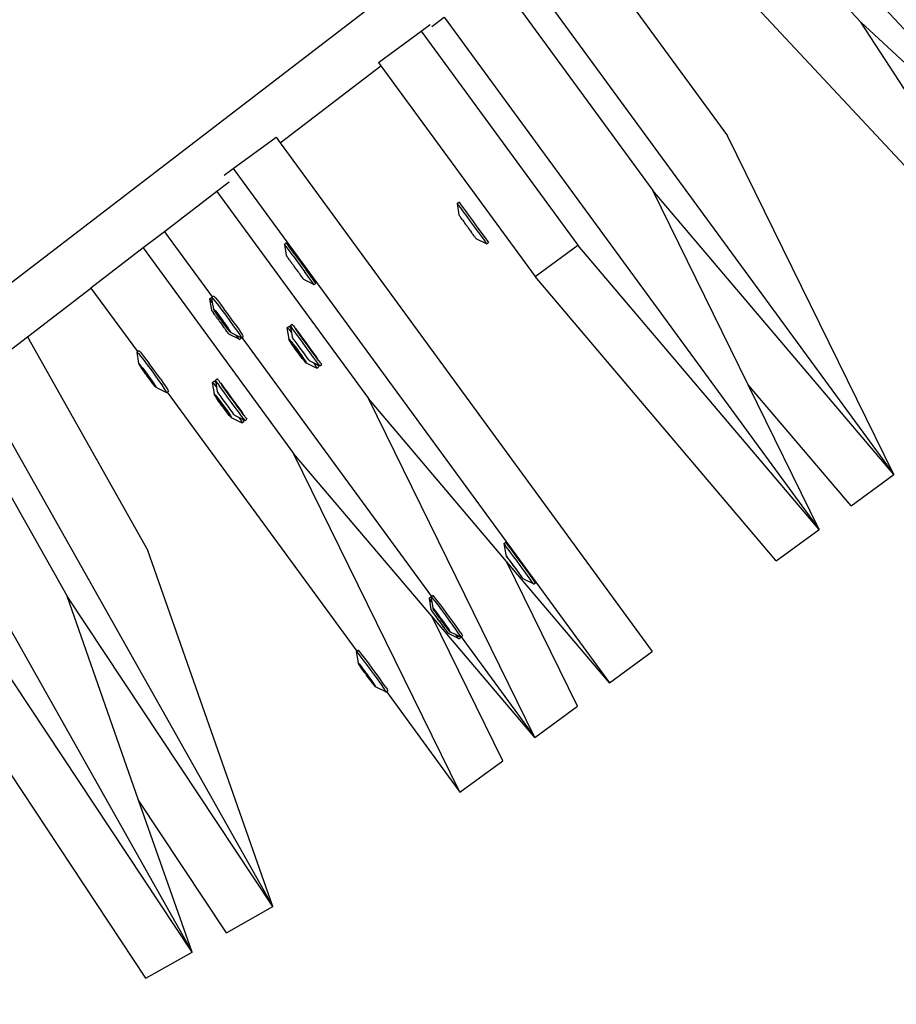
# Model space of a CAD drawing. Units: millimetres. Extents: x -173 to 1578, y 76 to 1107.
# Drawn here: x 1026 to 1046, y 341 to 364 of the extents above; entities that cross this region are included whole.
import ezdxf

# ---------------------------------------------------------------- set-up
doc = ezdxf.new("R2010")
doc.units = ezdxf.units.MM
doc.header["$LTSCALE"] = 45
doc.header["$PDSIZE"] = -1
doc.layers.add('VP-DIM', color=7, linetype='Continuous')
doc.layers.add('VP-HIC', color=6, linetype='Continuous')
doc.layers.add('VP-EQ', color=7, linetype='Continuous', true_color=0x8a3492)
doc.dimstyles.get("Standard").update_dxf_attribs({"dimtxt": 14, "dimasz": 15, "dimexe": 20, "dimexo": 50, "dimgap": 20, "dimtad": 0, "dimdec": 0, "dimzin": 0, "dimdsep": 46, "dimtxsty": 'Standard', "dimcen": -0.001, "dimadec": 0, "dimazin": 0, "dimtfac": 1, "dimtdec": 4, "dimtofl": 0, "dimtmove": 0, "dimatfit": 3, "dimfxl": 70, "dimfxlon": 1, "dimtolj": 1, "dimtzin": 0, "dimarcsym": 0})

# ---------------------------------------------------------------- blocks, each defined once
blk = doc.blocks.new('*D1164')
at = {"layer": 'Defpoints', "color": 0}
for p in [(692.223, 740.596), (1459.834, 740.596), (1189.54, 226.69)]:
    blk.add_point(p, dxfattribs=at)
at = {"layer": 'VP-DIM', "color": 0, "lineweight": -2}
for p, q in [((1389.834, 740.596), (1479.834, 740.596)), ((1459.834, 725.596), (1459.834, 522.141)), ((1459.834, 241.69), (1459.834, 449.474)), ((1389.834, 226.69), (1479.834, 226.69))]:
    blk.add_line(p, q, dxfattribs=at)
at = {"layer": 'VP-DIM', "color": 0}
for points in [[(1462.334, 725.596), (1457.334, 725.596), (1459.834, 740.596)], [(1457.334, 241.69), (1462.334, 241.69), (1459.834, 226.69)]]:
    blk.add_solid(points, dxfattribs=at)
at = {"layer": 'VP-DIM', "color": 0, "insert": (1459.834, 485.808), "char_height": 14, "attachment_point": 5, "rotation": 90}
blk.add_mtext('\\A1;515', dxfattribs=at)
blk = doc.blocks.new('*D1166')
at = {"layer": 'Defpoints', "color": 0}
for p in [(941.924, 891.143), (941.924, 76.072), (1557.92, 76.072)]:
    blk.add_point(p, dxfattribs=at)
at = {"layer": 'VP-DIM', "color": 0, "lineweight": -2}
for p, q in [((1487.92, 891.143), (1577.92, 891.143)), ((1557.92, 876.143), (1557.92, 519.941)), ((1557.92, 91.072), (1557.92, 447.274)), ((1487.92, 76.072), (1577.92, 76.072))]:
    blk.add_line(p, q, dxfattribs=at)
at = {"layer": 'VP-DIM', "color": 0}
for points in [[(1560.42, 876.143), (1555.42, 876.143), (1557.92, 891.143)], [(1555.42, 91.072), (1560.42, 91.072), (1557.92, 76.072)]]:
    blk.add_solid(points, dxfattribs=at)
at = {"layer": 'VP-DIM', "color": 0, "insert": (1557.92, 483.608), "char_height": 14, "attachment_point": 5, "rotation": 90}
blk.add_mtext('\\A1;815', dxfattribs=at)
blk = doc.blocks.new('2902_')
at = {"color": 0}
for p, q in [((273.435, -129.175), (294.875, -112.723)), ((293.565, -115.278), (297.653, -119.662)), ((296.145, -117.136), (301.217, -122.575)), ((290.933, -117.335), (294.565, -122.298)), ((289.703, -118.241), (298.418, -130.148)), ((289.212, -118.618), (292.833, -123.565)), ((294.575, -118.6), (299.647, -124.039)), ((287.468, -119.87), (287.678, -119.717)), ((287.714, -119.767), (288, -119.548)), ((288, -119.548), (296.685, -131.415)), ((302.408, -127), (297.653, -119.662)), ((301.277, -123.027), (297.653, -119.662)), ((286.476, -120.597), (287.468, -119.87)), ((287.468, -119.87), (291.1, -124.833)), ((284.201, -122.463), (286.532, -120.674)), ((286.476, -120.597), (286.532, -120.674)), ((286.532, -120.674), (290.108, -125.56)), ((283.113, -123.058), (284.105, -122.332)), ((284.105, -122.332), (284.201, -122.463)), ((284.201, -122.463), (292.822, -134.243)), ((298.418, -130.148), (294.565, -122.298)), ((282.903, -123.212), (283.113, -123.058)), ((283.113, -123.058), (291.83, -134.969)), ((283.019, -123.37), (282.734, -123.589)), ((282.734, -123.589), (281.522, -124.519)), ((282.734, -123.589), (286.245, -128.387)), ((298.418, -130.148), (292.833, -123.565)), ((295.04, -128.063), (292.833, -123.565)), ((288.296, -123.864), (288.34, -123.831)), ((288.296, -123.864), (288.3, -123.868)), ((288.3, -123.868), (288.328, -123.904)), ((288.3, -123.868), (288.339, -124.127)), ((288.34, -123.831), (288.344, -123.836)), ((288.344, -123.836), (288.372, -123.872)), ((288.372, -123.872), (288.42, -123.937)), ((288.328, -123.904), (288.376, -123.969)), ((288.376, -123.969), (288.443, -124.059)), ((288.42, -123.937), (288.487, -124.027)), ((288.443, -124.059), (288.523, -124.168)), ((288.487, -124.027), (288.567, -124.136)), ((288.339, -124.127), (288.342, -124.13)), ((288.342, -124.13), (288.351, -124.143)), ((288.351, -124.143), (288.358, -124.151)), ((288.358, -124.151), (288.375, -124.178)), ((288.387, -124.19), (288.375, -124.178)), ((288.411, -124.227), (288.387, -124.19)), ((288.411, -124.227), (288.426, -124.243)), ((288.434, -124.254), (288.426, -124.243)), ((288.434, -124.254), (288.456, -124.289)), ((288.456, -124.289), (288.473, -124.307)), ((288.481, -124.324), (288.473, -124.307)), ((288.506, -124.358), (288.481, -124.324)), ((288.523, -124.168), (288.611, -124.288)), ((288.567, -124.136), (288.655, -124.256)), ((288.611, -124.288), (288.701, -124.411)), ((288.655, -124.256), (288.745, -124.379)), ((281.522, -124.519), (281.03, -124.896)), ((281.522, -124.519), (282.627, -126.03)), ((288.506, -124.358), (288.519, -124.375)), ((288.519, -124.375), (288.525, -124.378)), ((288.533, -124.395), (288.525, -124.378)), ((288.56, -124.431), (288.533, -124.395)), ((288.565, -124.434), (288.56, -124.431)), ((288.578, -124.451), (288.565, -124.434)), ((288.611, -124.502), (288.578, -124.451)), ((288.611, -124.502), (288.629, -124.52)), ((288.651, -124.555), (288.629, -124.52)), ((288.659, -124.566), (288.651, -124.555)), ((288.701, -124.411), (288.787, -124.529)), ((288.745, -124.379), (288.83, -124.496)), ((288.787, -124.529), (288.862, -124.633)), ((288.83, -124.496), (288.906, -124.601)), ((284.299, -124.807), (284.343, -124.774)), ((284.363, -124.801), (284.343, -124.774)), ((288.674, -124.582), (288.659, -124.566)), ((288.698, -124.619), (288.674, -124.582)), ((288.698, -124.619), (288.709, -124.631)), ((288.727, -124.658), (288.709, -124.631)), ((288.734, -124.665), (288.727, -124.658)), ((288.734, -124.665), (288.743, -124.679)), ((288.745, -124.682), (288.743, -124.679)), ((288.984, -124.802), (288.745, -124.682)), ((288.862, -124.633), (288.923, -124.717)), ((288.906, -124.601), (288.967, -124.685)), ((288.923, -124.717), (288.964, -124.775)), ((288.964, -124.775), (288.984, -124.802)), ((288.967, -124.685), (289.008, -124.743)), ((288.984, -124.802), (289.028, -124.77)), ((289.008, -124.743), (289.028, -124.77)), ((281.03, -124.896), (279.818, -125.826)), ((281.03, -124.896), (284.513, -129.655)), ((284.319, -124.833), (284.299, -124.807)), ((284.299, -124.807), (284.342, -125.07)), ((284.361, -124.891), (284.319, -124.833)), ((284.499, -125.078), (284.361, -124.891)), ((284.405, -124.858), (284.363, -124.801)), ((284.543, -125.046), (284.405, -124.858)), ((290.108, -125.56), (291.1, -124.833)), ((296.685, -131.415), (291.1, -124.833)), ((284.342, -125.07), (284.344, -125.073)), ((284.344, -125.073), (284.354, -125.086)), ((284.354, -125.086), (284.359, -125.095)), ((284.359, -125.095), (284.379, -125.12)), ((284.387, -125.134), (284.379, -125.12)), ((284.415, -125.169), (284.387, -125.134)), ((284.415, -125.169), (284.426, -125.187)), ((284.435, -125.198), (284.426, -125.187)), ((284.435, -125.198), (284.45, -125.22)), ((284.46, -125.231), (284.45, -125.22)), ((284.473, -125.252), (284.46, -125.231)), ((284.499, -125.078), (284.763, -125.439)), ((284.543, -125.046), (284.807, -125.406)), ((284.473, -125.252), (284.499, -125.287)), ((284.511, -125.3), (284.499, -125.287)), ((284.523, -125.317), (284.511, -125.3)), ((284.523, -125.317), (284.525, -125.323)), ((284.564, -125.373), (284.525, -125.323)), ((284.566, -125.378), (284.564, -125.373)), ((284.578, -125.395), (284.566, -125.378)), ((284.616, -125.444), (284.578, -125.395)), ((284.629, -125.465), (284.616, -125.444)), ((284.654, -125.497), (284.629, -125.465)), ((284.908, -125.638), (284.763, -125.439)), ((284.952, -125.606), (284.807, -125.406)), ((284.654, -125.497), (284.663, -125.508)), ((284.674, -125.526), (284.663, -125.508)), ((284.701, -125.562), (284.674, -125.526)), ((284.701, -125.562), (284.71, -125.576)), ((284.73, -125.601), (284.71, -125.576)), ((284.735, -125.609), (284.73, -125.601)), ((284.735, -125.609), (284.745, -125.622)), ((284.747, -125.625), (284.745, -125.622)), ((284.982, -125.741), (284.747, -125.625)), ((284.956, -125.704), (284.908, -125.638)), ((285, -125.672), (284.952, -125.606)), ((284.982, -125.741), (284.956, -125.704)), ((285.026, -125.709), (285, -125.672)), ((295.693, -132.142), (290.108, -125.56)), ((278.345, -126.957), (279.818, -125.826)), ((279.818, -125.826), (280.895, -127.298)), ((284.985, -125.746), (284.982, -125.741)), ((284.985, -125.746), (285.029, -125.714)), ((285.029, -125.714), (285.026, -125.709)), ((282.567, -126.074), (282.61, -126.042)), ((282.587, -126.101), (282.567, -126.074)), ((282.567, -126.074), (282.609, -126.338)), ((282.629, -126.158), (282.587, -126.101)), ((282.61, -126.042), (282.627, -126.03)), ((282.61, -126.042), (282.619, -126.043)), ((282.61, -126.042), (282.629, -126.158)), ((282.619, -126.043), (282.65, -126.077)), ((282.627, -126.03), (282.655, -126.01)), ((282.631, -126.16), (282.629, -126.158)), ((282.629, -126.158), (282.655, -126.305)), ((282.65, -126.077), (282.702, -126.14)), ((282.655, -126.01), (282.663, -126.011)), ((282.663, -126.011), (282.694, -126.045)), ((282.694, -126.045), (282.746, -126.107)), ((282.702, -126.14), (282.771, -126.228)), ((282.746, -126.107), (282.815, -126.196)), ((282.609, -126.338), (282.611, -126.341)), ((282.611, -126.341), (282.621, -126.354)), ((282.621, -126.354), (282.627, -126.363)), ((282.627, -126.363), (282.646, -126.388)), ((282.655, -126.402), (282.646, -126.388)), ((282.655, -126.305), (282.659, -126.306)), ((282.659, -126.306), (282.678, -126.326)), ((282.664, -126.323), (282.659, -126.306)), ((282.686, -126.359), (282.664, -126.323)), ((282.678, -126.326), (282.708, -126.363)), ((282.72, -126.409), (282.686, -126.359)), ((282.708, -126.363), (282.749, -126.415)), ((282.771, -126.228), (282.853, -126.335)), ((282.815, -126.196), (282.897, -126.303)), ((282.853, -126.335), (282.942, -126.454)), ((282.985, -126.422), (282.897, -126.303)), ((282.683, -126.437), (282.655, -126.402)), ((282.683, -126.437), (282.694, -126.455)), ((282.702, -126.466), (282.694, -126.455)), ((282.702, -126.466), (282.717, -126.487)), ((282.728, -126.498), (282.717, -126.487)), ((282.764, -126.472), (282.72, -126.409)), ((282.753, -126.429), (282.725, -126.404)), ((282.725, -126.404), (282.83, -126.557)), ((282.741, -126.52), (282.728, -126.498)), ((282.741, -126.52), (282.767, -126.555)), ((282.749, -126.415), (282.797, -126.478)), ((282.843, -126.547), (282.753, -126.429)), ((282.789, -126.507), (282.764, -126.472)), ((282.779, -126.568), (282.767, -126.555)), ((282.791, -126.585), (282.779, -126.568)), ((282.814, -126.542), (282.789, -126.507)), ((282.791, -126.585), (282.793, -126.591)), ((282.832, -126.64), (282.793, -126.591)), ((282.797, -126.478), (282.85, -126.549)), ((282.83, -126.557), (282.814, -126.542)), ((282.83, -126.557), (282.843, -126.547)), ((282.83, -126.557), (282.84, -126.578)), ((282.867, -126.615), (282.84, -126.578)), ((282.887, -126.606), (282.843, -126.547)), ((282.85, -126.549), (282.887, -126.606)), ((282.919, -126.685), (282.867, -126.615)), ((282.887, -126.606), (282.903, -126.622)), ((282.971, -126.729), (282.887, -126.606)), ((282.942, -126.454), (283.031, -126.577)), ((283.075, -126.545), (282.985, -126.422)), ((283.031, -126.577), (283.116, -126.696)), ((283.16, -126.664), (283.075, -126.545)), ((282.833, -126.646), (282.832, -126.64)), ((282.846, -126.663), (282.833, -126.646)), ((282.883, -126.711), (282.846, -126.663)), ((282.897, -126.733), (282.883, -126.711)), ((282.922, -126.765), (282.897, -126.733)), ((282.903, -126.622), (282.953, -126.692)), ((282.967, -126.749), (282.919, -126.685)), ((282.919, -126.685), (282.963, -126.735)), ((282.922, -126.765), (282.93, -126.776)), ((282.942, -126.794), (282.93, -126.776)), ((282.969, -126.829), (282.942, -126.794)), ((282.953, -126.692), (282.996, -126.754)), ((282.963, -126.735), (282.971, -126.729)), ((282.963, -126.735), (282.992, -126.759)), ((283.008, -126.801), (282.967, -126.749)), ((282.969, -126.829), (282.978, -126.843)), ((282.992, -126.759), (282.971, -126.729)), ((282.997, -126.868), (282.978, -126.843)), ((282.996, -126.754), (283.03, -126.805)), ((283.039, -126.838), (283.008, -126.801)), ((283.03, -126.805), (283.053, -126.841)), ((283.057, -126.858), (283.039, -126.838)), ((283.053, -126.841), (283.057, -126.858)), ((283.116, -126.696), (283.19, -126.802)), ((283.16, -126.664), (283.234, -126.77)), ((283.19, -126.802), (283.248, -126.888)), ((283.234, -126.77), (283.291, -126.856)), ((284.358, -126.746), (284.401, -126.714)), ((284.358, -126.746), (284.367, -126.747)), ((284.358, -126.746), (284.401, -127.009)), ((284.367, -126.747), (284.399, -126.78)), ((284.399, -126.78), (284.451, -126.842)), ((284.401, -126.714), (284.411, -126.715)), ((284.411, -126.715), (284.443, -126.747)), ((284.433, -126.691), (284.477, -126.659)), ((284.453, -126.718), (284.433, -126.691)), ((284.433, -126.691), (284.443, -126.747)), ((284.443, -126.747), (284.46, -126.852)), ((284.451, -126.842), (284.46, -126.852)), ((284.494, -126.776), (284.453, -126.718)), ((284.477, -126.659), (284.481, -126.663)), ((284.497, -126.686), (284.481, -126.663)), ((284.555, -126.86), (284.494, -126.776)), ((284.509, -126.699), (284.497, -126.686)), ((284.509, -126.699), (284.538, -126.744)), ((284.538, -126.744), (284.557, -126.764)), ((284.557, -126.764), (284.624, -126.854)), ((284.599, -126.828), (284.557, -126.764)), ((284.674, -126.932), (284.599, -126.828)), ((277.121, -127.896), (278.345, -126.957)), ((278.345, -126.957), (281.134, -131.907)), ((283.003, -126.877), (282.997, -126.868)), ((283.003, -126.877), (283.013, -126.89)), ((283.015, -126.893), (283.013, -126.89)), ((283.25, -127.009), (283.015, -126.893)), ((283.062, -126.859), (283.057, -126.858)), ((283.19, -126.925), (283.062, -126.859)), ((283.224, -126.972), (283.19, -126.925)), ((283.295, -126.977), (283.19, -126.925)), ((283.25, -127.009), (283.224, -126.972)), ((283.248, -126.888), (283.286, -126.948)), ((283.253, -127.014), (283.25, -127.009)), ((283.253, -127.014), (283.297, -126.982)), ((283.286, -126.948), (283.301, -126.979)), ((283.291, -126.856), (283.329, -126.916)), ((283.297, -126.982), (283.295, -126.977)), ((283.301, -126.979), (283.295, -126.977)), ((283.301, -126.979), (283.315, -126.969)), ((283.315, -126.969), (283.345, -126.947)), ((283.315, -126.969), (287.707, -132.97)), ((283.329, -126.916), (283.345, -126.947)), ((284.401, -127.009), (284.407, -127.01)), ((284.41, -127.028), (284.401, -127.009)), ((284.407, -127.01), (284.426, -127.029)), ((284.432, -127.064), (284.41, -127.028)), ((284.426, -127.029), (284.457, -127.066)), ((284.465, -127.115), (284.432, -127.064)), ((284.457, -127.066), (284.498, -127.117)), ((284.46, -126.852), (284.476, -126.954)), ((284.488, -126.971), (284.476, -126.954)), ((284.512, -127.005), (284.488, -126.971)), ((284.548, -127.054), (284.512, -127.005)), ((284.593, -127.116), (284.548, -127.054)), ((284.631, -126.965), (284.555, -126.86)), ((284.624, -126.854), (284.704, -126.963)), ((284.716, -127.082), (284.631, -126.965)), ((284.76, -127.05), (284.674, -126.932)), ((284.704, -126.963), (284.792, -127.083)), ((284.85, -127.173), (284.76, -127.05)), ((280.879, -127.31), (280.895, -127.298)), ((280.895, -127.298), (280.923, -127.278)), ((280.923, -127.278), (280.931, -127.279)), ((280.931, -127.279), (280.962, -127.312)), ((284.509, -127.178), (284.465, -127.115)), ((284.501, -127.132), (284.471, -127.109)), ((284.471, -127.109), (284.575, -127.262)), ((284.498, -127.117), (284.547, -127.181)), ((284.591, -127.251), (284.501, -127.132)), ((284.534, -127.213), (284.509, -127.178)), ((284.559, -127.248), (284.534, -127.213)), ((284.547, -127.181), (284.599, -127.251)), ((284.585, -127.284), (284.559, -127.248)), ((284.575, -127.262), (284.591, -127.251)), ((284.575, -127.262), (284.709, -127.439)), ((284.612, -127.321), (284.585, -127.284)), ((284.636, -127.309), (284.591, -127.251)), ((284.643, -127.186), (284.593, -127.116)), ((284.599, -127.251), (284.652, -127.324)), ((284.697, -127.258), (284.643, -127.186)), ((284.748, -127.329), (284.697, -127.258)), ((284.806, -127.205), (284.716, -127.082)), ((284.792, -127.083), (284.882, -127.206)), ((284.894, -127.325), (284.806, -127.205)), ((284.938, -127.293), (284.85, -127.173)), ((284.882, -127.206), (284.968, -127.324)), ((285.018, -127.402), (284.938, -127.293)), ((280.879, -127.31), (280.887, -127.311)), ((280.879, -127.31), (280.922, -127.573)), ((280.887, -127.311), (280.918, -127.344)), ((280.918, -127.344), (280.97, -127.407)), ((280.962, -127.312), (281.013, -127.375)), ((280.97, -127.407), (281.039, -127.495)), ((281.013, -127.375), (281.083, -127.463)), ((281.039, -127.495), (281.121, -127.603)), ((281.083, -127.463), (281.165, -127.571)), ((284.664, -127.391), (284.612, -127.321)), ((284.719, -127.432), (284.636, -127.309)), ((284.652, -127.324), (284.702, -127.394)), ((284.713, -127.454), (284.664, -127.391)), ((284.702, -127.394), (284.745, -127.457)), ((284.709, -127.439), (284.719, -127.432)), ((284.709, -127.439), (284.739, -127.463)), ((284.754, -127.506), (284.713, -127.454)), ((284.739, -127.463), (284.719, -127.432)), ((284.745, -127.457), (284.779, -127.508)), ((284.796, -127.393), (284.748, -127.329)), ((284.785, -127.543), (284.754, -127.506)), ((284.779, -127.508), (284.801, -127.544)), ((284.835, -127.447), (284.796, -127.393)), ((284.864, -127.485), (284.835, -127.447)), ((284.88, -127.506), (284.864, -127.485)), ((284.882, -127.509), (284.88, -127.506)), ((284.974, -127.555), (284.882, -127.509)), ((284.974, -127.434), (284.894, -127.325)), ((284.968, -127.324), (285.043, -127.428)), ((285.041, -127.524), (284.974, -127.434)), ((285.085, -127.492), (285.018, -127.402)), ((285.089, -127.589), (285.041, -127.524)), ((285.043, -127.428), (285.085, -127.492)), ((285.085, -127.492), (285.104, -127.512)), ((285.133, -127.557), (285.104, -127.512)), ((280.922, -127.573), (280.927, -127.574)), ((280.927, -127.574), (280.945, -127.593)), ((280.931, -127.591), (280.927, -127.574)), ((280.954, -127.626), (280.931, -127.591)), ((280.945, -127.593), (280.976, -127.631)), ((280.988, -127.677), (280.954, -127.626)), ((280.976, -127.631), (281.017, -127.683)), ((281.032, -127.74), (280.988, -127.677)), ((281.021, -127.697), (280.992, -127.672)), ((280.992, -127.672), (281.097, -127.825)), ((281.017, -127.683), (281.065, -127.746)), ((281.11, -127.815), (281.021, -127.697)), ((281.057, -127.775), (281.032, -127.74)), ((281.065, -127.746), (281.117, -127.817)), ((281.121, -127.603), (281.209, -127.722)), ((281.253, -127.69), (281.165, -127.571)), ((281.209, -127.722), (281.299, -127.845)), ((281.343, -127.813), (281.253, -127.69)), ((284.804, -127.562), (284.785, -127.543)), ((284.801, -127.544), (284.809, -127.562)), ((284.809, -127.562), (284.804, -127.562)), ((285.039, -127.682), (284.809, -127.562)), ((284.974, -127.555), (284.997, -127.59)), ((285.068, -127.603), (284.974, -127.555)), ((284.997, -127.59), (285.034, -127.651)), ((285.034, -127.651), (285.048, -127.682)), ((285.048, -127.682), (285.039, -127.682)), ((285.048, -127.682), (285.092, -127.65)), ((285.068, -127.603), (285.078, -127.619)), ((285.117, -127.625), (285.068, -127.603)), ((285.078, -127.619), (285.092, -127.65)), ((285.117, -127.625), (285.089, -127.589)), ((285.121, -127.63), (285.117, -127.625)), ((285.121, -127.63), (285.165, -127.597)), ((285.145, -127.57), (285.133, -127.557)), ((285.145, -127.57), (285.161, -127.593)), ((285.165, -127.597), (285.161, -127.593)), ((277.121, -127.896), (284.03, -140.157)), ((281.082, -127.81), (281.057, -127.775)), ((281.097, -127.825), (281.082, -127.81)), ((281.097, -127.825), (281.11, -127.815)), ((281.097, -127.825), (281.108, -127.846)), ((281.135, -127.883), (281.108, -127.846)), ((281.155, -127.874), (281.11, -127.815)), ((281.117, -127.817), (281.155, -127.874)), ((281.187, -127.953), (281.135, -127.883)), ((281.155, -127.874), (281.17, -127.889)), ((281.239, -127.997), (281.155, -127.874)), ((281.17, -127.889), (281.22, -127.959)), ((281.235, -128.017), (281.187, -127.953)), ((281.187, -127.953), (281.231, -128.002)), ((281.22, -127.959), (281.264, -128.022)), ((281.299, -127.845), (281.384, -127.964)), ((281.428, -127.931), (281.343, -127.813)), ((281.384, -127.964), (281.458, -128.07)), ((281.428, -127.931), (281.501, -128.038)), ((282.625, -128.014), (282.669, -127.982)), ((282.669, -127.982), (282.678, -127.983)), ((282.678, -127.983), (282.71, -128.015)), ((282.701, -127.959), (282.745, -127.926)), ((282.72, -127.986), (282.701, -127.959)), ((282.701, -127.959), (282.71, -128.015)), ((282.745, -127.926), (282.749, -127.931)), ((282.764, -127.954), (282.749, -127.931)), ((282.777, -127.967), (282.764, -127.954)), ((282.777, -127.967), (282.806, -128.012)), ((281.231, -128.002), (281.239, -127.997)), ((281.231, -128.002), (281.26, -128.027)), ((281.276, -128.069), (281.235, -128.017)), ((281.26, -128.027), (281.239, -127.997)), ((281.264, -128.022), (281.298, -128.073)), ((281.307, -128.106), (281.276, -128.069)), ((281.298, -128.073), (281.321, -128.108)), ((281.325, -128.125), (281.307, -128.106)), ((281.321, -128.108), (281.325, -128.125)), ((281.33, -128.126), (281.325, -128.125)), ((281.561, -128.245), (281.33, -128.126)), ((281.458, -128.07), (281.515, -128.156)), ((281.501, -128.038), (281.559, -128.124)), ((281.515, -128.156), (281.553, -128.216)), ((281.559, -128.124), (281.597, -128.184)), ((281.597, -128.184), (281.613, -128.214)), ((282.625, -128.014), (282.634, -128.015)), ((282.625, -128.014), (282.669, -128.277)), ((282.634, -128.015), (282.666, -128.047)), ((282.666, -128.047), (282.719, -128.11)), ((282.71, -128.015), (282.728, -128.12)), ((282.719, -128.11), (282.728, -128.12)), ((282.762, -128.044), (282.72, -127.986)), ((282.728, -128.12), (282.744, -128.222)), ((282.822, -128.128), (282.762, -128.044)), ((282.806, -128.012), (282.825, -128.032)), ((282.898, -128.232), (282.822, -128.128)), ((282.825, -128.032), (282.892, -128.122)), ((282.866, -128.096), (282.825, -128.032)), ((282.942, -128.2), (282.866, -128.096)), ((282.892, -128.122), (282.972, -128.231)), ((283.028, -128.318), (282.942, -128.2)), ((297.425, -130.874), (295.04, -128.063)), ((296.685, -131.415), (295.04, -128.063)), ((276.625, -128.277), (279.264, -132.96)), ((281.553, -128.216), (281.569, -128.246)), ((281.569, -128.246), (281.561, -128.245)), ((281.569, -128.246), (281.582, -128.237)), ((281.582, -128.237), (281.613, -128.214)), ((281.582, -128.237), (285.974, -134.238)), ((282.669, -128.277), (282.674, -128.278)), ((282.678, -128.296), (282.669, -128.277)), ((282.674, -128.278), (282.693, -128.297)), ((282.7, -128.332), (282.678, -128.296)), ((282.693, -128.297), (282.724, -128.334)), ((282.733, -128.383), (282.7, -128.332)), ((282.724, -128.334), (282.766, -128.385)), ((282.776, -128.445), (282.733, -128.383)), ((282.769, -128.4), (282.739, -128.377)), ((282.739, -128.377), (282.843, -128.53)), ((282.756, -128.238), (282.744, -128.222)), ((282.78, -128.273), (282.756, -128.238)), ((282.766, -128.385), (282.814, -128.449)), ((282.859, -128.518), (282.769, -128.4)), ((282.816, -128.322), (282.78, -128.273)), ((282.861, -128.384), (282.816, -128.322)), ((282.911, -128.453), (282.861, -128.384)), ((282.984, -128.35), (282.898, -128.232)), ((282.972, -128.231), (283.06, -128.351)), ((283.074, -128.473), (282.984, -128.35)), ((283.118, -128.441), (283.028, -128.318)), ((283.06, -128.351), (283.15, -128.474)), ((283.206, -128.561), (283.118, -128.441)), ((290.098, -136.237), (286.245, -128.387)), ((289.445, -132.158), (286.245, -128.387)), ((282.801, -128.481), (282.776, -128.445)), ((282.826, -128.516), (282.801, -128.481)), ((282.814, -128.449), (282.867, -128.519)), ((282.853, -128.552), (282.826, -128.516)), ((282.843, -128.53), (282.859, -128.518)), ((282.843, -128.53), (282.977, -128.707)), ((282.879, -128.588), (282.853, -128.552)), ((282.903, -128.577), (282.859, -128.518)), ((282.867, -128.519), (282.92, -128.592)), ((282.932, -128.659), (282.879, -128.588)), ((282.987, -128.7), (282.903, -128.577)), ((282.964, -128.526), (282.911, -128.453)), ((282.92, -128.592), (282.97, -128.662)), ((282.98, -128.722), (282.932, -128.659)), ((283.016, -128.597), (282.964, -128.526)), ((282.97, -128.662), (283.013, -128.725)), ((283.063, -128.661), (283.016, -128.597)), ((283.103, -128.714), (283.063, -128.661)), ((283.162, -128.593), (283.074, -128.473)), ((283.15, -128.474), (283.235, -128.591)), ((283.242, -128.702), (283.162, -128.593)), ((283.286, -128.67), (283.206, -128.561)), ((283.235, -128.591), (283.311, -128.696)), ((283.352, -128.76), (283.286, -128.67)), ((282.977, -128.707), (282.987, -128.7)), ((282.977, -128.707), (283.007, -128.731)), ((283.022, -128.774), (282.98, -128.722)), ((283.007, -128.731), (282.987, -128.7)), ((283.013, -128.725), (283.047, -128.776)), ((283.053, -128.811), (283.022, -128.774)), ((283.047, -128.776), (283.068, -128.812)), ((283.072, -128.83), (283.053, -128.811)), ((283.068, -128.812), (283.077, -128.83)), ((283.077, -128.83), (283.072, -128.83)), ((283.307, -128.95), (283.077, -128.83)), ((283.131, -128.753), (283.103, -128.714)), ((283.148, -128.774), (283.131, -128.753)), ((283.15, -128.777), (283.148, -128.774)), ((283.242, -128.823), (283.15, -128.777)), ((283.308, -128.792), (283.242, -128.702)), ((283.242, -128.823), (283.265, -128.858)), ((283.336, -128.871), (283.242, -128.823)), ((283.265, -128.858), (283.302, -128.919)), ((283.357, -128.857), (283.308, -128.792)), ((283.311, -128.696), (283.352, -128.76)), ((283.336, -128.871), (283.346, -128.887)), ((283.384, -128.893), (283.336, -128.871)), ((283.346, -128.887), (283.36, -128.918)), ((283.352, -128.76), (283.372, -128.78)), ((283.384, -128.893), (283.357, -128.857)), ((283.401, -128.825), (283.372, -128.78)), ((283.389, -128.897), (283.384, -128.893)), ((283.389, -128.897), (283.432, -128.865)), ((283.413, -128.838), (283.401, -128.825)), ((283.413, -128.838), (283.428, -128.861)), ((283.432, -128.865), (283.428, -128.861)), ((283.302, -128.919), (283.316, -128.95)), ((283.316, -128.95), (283.307, -128.95)), ((283.316, -128.95), (283.36, -128.918)), ((275.401, -129.216), (282.16, -141.211)), ((288.365, -137.505), (284.513, -129.655)), ((287.712, -133.425), (284.513, -129.655)), ((297.425, -130.874), (298.418, -130.148)), ((295.693, -132.142), (296.685, -131.415)), ((289.382, -131.743), (289.426, -131.711)), ((289.404, -131.769), (289.382, -131.743)), ((289.382, -131.743), (289.425, -132.007)), ((289.447, -131.826), (289.404, -131.769)), ((289.447, -131.737), (289.426, -131.711)), ((289.49, -131.794), (289.447, -131.737)), ((289.509, -131.909), (289.447, -131.826)), ((289.553, -131.877), (289.49, -131.794)), ((284.03, -140.157), (281.134, -131.907)), ((289.425, -132.007), (289.426, -132.01)), ((289.426, -132.01), (289.438, -132.022)), ((289.438, -132.022), (289.441, -132.033)), ((289.441, -132.033), (289.469, -132.072)), ((289.463, -132.056), (289.441, -132.033)), ((289.5, -132.105), (289.463, -132.056)), ((289.469, -132.072), (289.497, -132.105)), ((289.586, -132.012), (289.509, -131.909)), ((289.63, -131.98), (289.553, -131.877)), ((289.672, -132.13), (289.586, -132.012)), ((289.716, -132.097), (289.63, -131.98)), ((291.09, -135.51), (289.445, -132.158)), ((291.83, -134.969), (289.445, -132.158)), ((289.497, -132.105), (289.507, -132.126)), ((289.519, -132.134), (289.5, -132.105)), ((289.517, -132.136), (289.507, -132.126)), ((289.517, -132.136), (289.519, -132.134)), ((289.517, -132.136), (289.531, -132.158)), ((289.545, -132.166), (289.519, -132.134)), ((289.531, -132.158), (289.58, -132.226)), ((289.596, -132.235), (289.545, -132.166)), ((289.606, -132.261), (289.58, -132.226)), ((289.58, -132.226), (289.608, -132.253)), ((289.608, -132.253), (289.596, -132.235)), ((289.606, -132.261), (289.647, -132.316)), ((289.649, -132.308), (289.608, -132.253)), ((289.647, -132.316), (289.651, -132.313)), ((289.647, -132.316), (289.659, -132.334)), ((289.651, -132.313), (289.649, -132.308)), ((289.701, -132.379), (289.651, -132.313)), ((289.762, -132.252), (289.672, -132.13)), ((289.806, -132.22), (289.716, -132.097)), ((289.85, -132.373), (289.762, -132.252)), ((289.894, -132.341), (289.806, -132.22)), ((289.659, -132.334), (289.71, -132.403)), ((289.738, -132.433), (289.701, -132.379)), ((289.71, -132.403), (289.755, -132.465)), ((289.738, -132.433), (289.71, -132.403)), ((289.748, -132.444), (289.738, -132.433)), ((289.758, -132.465), (289.748, -132.444)), ((289.755, -132.465), (289.792, -132.514)), ((289.786, -132.497), (289.758, -132.465)), ((289.814, -132.537), (289.786, -132.497)), ((289.792, -132.514), (289.814, -132.537)), ((289.817, -132.547), (289.814, -132.537)), ((289.817, -132.547), (289.829, -132.559)), ((289.929, -132.482), (289.85, -132.373)), ((289.973, -132.45), (289.894, -132.341)), ((289.994, -132.573), (289.929, -132.482)), ((290.038, -132.541), (289.973, -132.45)), ((290.085, -132.608), (290.038, -132.541)), ((289.83, -132.562), (289.829, -132.559)), ((290.066, -132.677), (289.83, -132.562)), ((290.041, -132.64), (289.994, -132.573)), ((290.066, -132.677), (290.041, -132.64)), ((290.068, -132.683), (290.066, -132.677)), ((290.068, -132.683), (290.112, -132.651)), ((290.11, -132.645), (290.085, -132.608)), ((290.112, -132.651), (290.11, -132.645)), ((284.03, -140.157), (279.264, -132.96)), ((280.923, -137.687), (279.264, -132.96)), ((287.65, -133.011), (287.694, -132.979)), ((287.694, -132.979), (287.707, -132.97)), ((287.694, -132.979), (287.701, -132.981)), ((287.694, -132.979), (287.713, -133.092)), ((287.701, -132.981), (287.731, -133.015)), ((287.707, -132.97), (287.738, -132.946)), ((287.738, -132.946), (287.745, -132.949)), ((287.775, -132.983), (287.745, -132.949)), ((287.826, -133.046), (287.775, -132.983)), ((287.671, -133.037), (287.65, -133.011)), ((287.65, -133.011), (287.693, -133.275)), ((287.713, -133.092), (287.671, -133.037)), ((287.713, -133.092), (287.738, -133.242)), ((287.731, -133.015), (287.782, -133.078)), ((287.782, -133.078), (287.851, -133.167)), ((287.895, -133.135), (287.826, -133.046)), ((287.851, -133.167), (287.932, -133.275)), ((287.976, -133.243), (287.895, -133.135)), ((287.693, -133.275), (287.694, -133.278)), ((287.694, -133.278), (287.705, -133.29)), ((287.705, -133.29), (287.709, -133.3)), ((287.709, -133.3), (287.737, -133.34)), ((287.731, -133.324), (287.709, -133.3)), ((289.358, -136.778), (287.712, -133.425)), ((290.098, -136.237), (287.712, -133.425)), ((287.768, -133.373), (287.731, -133.324)), ((287.737, -133.34), (287.765, -133.373)), ((287.738, -133.242), (287.742, -133.243)), ((287.742, -133.243), (287.76, -133.263)), ((287.748, -133.259), (287.742, -133.243)), ((287.771, -133.295), (287.748, -133.259)), ((287.76, -133.263), (287.79, -133.301)), ((287.765, -133.373), (287.775, -133.394)), ((287.787, -133.402), (287.768, -133.373)), ((287.805, -133.345), (287.771, -133.295)), ((287.785, -133.404), (287.775, -133.394)), ((287.785, -133.404), (287.787, -133.402)), ((287.785, -133.404), (287.798, -133.426)), ((287.813, -133.434), (287.787, -133.402)), ((287.79, -133.301), (287.83, -133.353)), ((287.798, -133.426), (287.848, -133.494)), ((287.849, -133.407), (287.805, -133.345)), ((287.836, -133.367), (287.808, -133.341)), ((287.808, -133.341), (287.849, -133.407)), ((287.864, -133.503), (287.813, -133.434)), ((287.83, -133.353), (287.836, -133.367)), ((287.836, -133.367), (287.878, -133.417)), ((287.899, -133.477), (287.849, -133.407)), ((287.878, -133.417), (287.924, -133.485)), ((287.932, -133.275), (288.021, -133.394)), ((288.065, -133.362), (287.976, -133.243)), ((288.021, -133.394), (288.111, -133.517)), ((288.154, -133.485), (288.065, -133.362)), ((287.873, -133.529), (287.848, -133.494)), ((287.848, -133.494), (287.876, -133.521)), ((287.876, -133.521), (287.864, -133.503)), ((287.873, -133.529), (287.915, -133.584)), ((287.917, -133.576), (287.876, -133.521)), ((287.899, -133.477), (287.914, -133.493)), ((287.914, -133.493), (287.924, -133.485)), ((287.926, -133.514), (287.914, -133.493)), ((287.915, -133.584), (287.919, -133.581)), ((287.915, -133.584), (287.927, -133.602)), ((287.919, -133.581), (287.917, -133.576)), ((287.969, -133.647), (287.919, -133.581)), ((287.924, -133.485), (287.931, -133.487)), ((287.952, -133.55), (287.926, -133.514)), ((287.927, -133.602), (287.978, -133.671)), ((287.931, -133.487), (287.969, -133.545)), ((288.005, -133.621), (287.952, -133.55)), ((287.969, -133.545), (287.984, -133.56)), ((288.006, -133.701), (287.969, -133.647)), ((287.978, -133.671), (288.023, -133.732)), ((288.006, -133.701), (287.978, -133.671)), ((287.984, -133.56), (288.034, -133.63)), ((288.047, -133.671), (288.005, -133.621)), ((288.034, -133.63), (288.078, -133.692)), ((288.053, -133.666), (288.034, -133.63)), ((288.047, -133.671), (288.053, -133.666)), ((288.047, -133.671), (288.074, -133.697)), ((288.053, -133.684), (288.047, -133.671)), ((288.074, -133.697), (288.053, -133.666)), ((288.093, -133.737), (288.053, -133.684)), ((288.111, -133.517), (288.196, -133.636)), ((288.239, -133.604), (288.154, -133.485)), ((288.196, -133.636), (288.27, -133.741)), ((288.314, -133.709), (288.239, -133.604)), ((288.015, -133.711), (288.006, -133.701)), ((288.026, -133.732), (288.015, -133.711)), ((288.023, -133.732), (288.06, -133.781)), ((288.054, -133.765), (288.026, -133.732)), ((288.082, -133.805), (288.054, -133.765)), ((288.06, -133.781), (288.082, -133.805)), ((288.078, -133.692), (288.112, -133.743)), ((288.085, -133.815), (288.082, -133.805)), ((288.085, -133.815), (288.096, -133.827)), ((288.123, -133.774), (288.093, -133.737)), ((288.098, -133.83), (288.096, -133.827)), ((288.334, -133.945), (288.098, -133.83)), ((288.112, -133.743), (288.135, -133.778)), ((288.141, -133.794), (288.123, -133.774)), ((288.135, -133.778), (288.141, -133.794)), ((288.145, -133.796), (288.141, -133.794)), ((288.277, -133.863), (288.145, -133.796)), ((288.27, -133.741), (288.328, -133.827)), ((288.309, -133.908), (288.277, -133.863)), ((288.378, -133.914), (288.277, -133.863)), ((288.334, -133.945), (288.309, -133.908)), ((288.372, -133.794), (288.314, -133.709)), ((288.328, -133.827), (288.367, -133.886)), ((288.367, -133.886), (288.378, -133.914)), ((288.372, -133.794), (288.411, -133.854)), ((288.38, -133.919), (288.378, -133.914)), ((288.384, -133.916), (288.378, -133.914)), ((288.384, -133.916), (288.394, -133.909)), ((288.394, -133.909), (288.428, -133.884)), ((288.394, -133.909), (290.098, -136.237)), ((288.411, -133.854), (288.428, -133.884)), ((282.16, -141.211), (277.394, -134.014)), ((288.336, -133.951), (288.334, -133.945)), ((288.336, -133.951), (288.38, -133.919)), ((285.962, -134.246), (285.974, -134.238)), ((285.962, -134.246), (285.969, -134.249)), ((285.962, -134.246), (286.006, -134.51)), ((285.969, -134.249), (285.999, -134.283)), ((285.974, -134.238), (286.006, -134.214)), ((285.999, -134.283), (286.05, -134.346)), ((286.006, -134.214), (286.013, -134.217)), ((286.043, -134.251), (286.013, -134.217)), ((286.094, -134.314), (286.043, -134.251)), ((286.05, -134.346), (286.119, -134.435)), ((286.162, -134.403), (286.094, -134.314)), ((291.83, -134.969), (292.822, -134.243)), ((286.006, -134.51), (286.01, -134.511)), ((286.01, -134.511), (286.028, -134.531)), ((286.015, -134.527), (286.01, -134.511)), ((286.038, -134.562), (286.015, -134.527)), ((286.028, -134.531), (286.058, -134.569)), ((286.073, -134.613), (286.038, -134.562)), ((286.058, -134.569), (286.098, -134.621)), ((286.119, -134.435), (286.2, -134.543)), ((286.244, -134.511), (286.162, -134.403)), ((286.2, -134.543), (286.289, -134.662)), ((286.332, -134.63), (286.244, -134.511)), ((281.088, -141.815), (276.322, -134.618)), ((286.117, -134.675), (286.073, -134.613)), ((286.103, -134.634), (286.076, -134.609)), ((286.076, -134.609), (286.117, -134.675)), ((286.098, -134.621), (286.103, -134.634)), ((286.103, -134.634), (286.146, -134.685)), ((286.167, -134.745), (286.117, -134.675)), ((286.146, -134.685), (286.192, -134.753)), ((286.167, -134.745), (286.182, -134.761)), ((286.182, -134.761), (286.192, -134.753)), ((286.193, -134.781), (286.182, -134.761)), ((286.192, -134.753), (286.198, -134.755)), ((286.22, -134.818), (286.193, -134.781)), ((286.198, -134.755), (286.236, -134.812)), ((286.272, -134.888), (286.22, -134.818)), ((286.236, -134.812), (286.251, -134.828)), ((286.251, -134.828), (286.302, -134.898)), ((286.289, -134.662), (286.378, -134.785)), ((286.422, -134.753), (286.332, -134.63)), ((286.378, -134.785), (286.463, -134.903)), ((286.507, -134.871), (286.422, -134.753)), ((286.315, -134.939), (286.272, -134.888)), ((286.302, -134.898), (286.345, -134.96)), ((286.321, -134.934), (286.302, -134.898)), ((286.315, -134.939), (286.321, -134.934)), ((286.315, -134.939), (286.342, -134.965)), ((286.32, -134.952), (286.315, -134.939)), ((286.361, -135.005), (286.32, -134.952)), ((286.342, -134.965), (286.321, -134.934)), ((286.345, -134.96), (286.38, -135.011)), ((286.391, -135.042), (286.361, -135.005)), ((286.38, -135.011), (286.403, -135.046)), ((286.408, -135.062), (286.391, -135.042)), ((286.403, -135.046), (286.408, -135.062)), ((286.463, -134.903), (286.538, -135.009)), ((286.582, -134.977), (286.507, -134.871)), ((286.538, -135.009), (286.596, -135.094)), ((286.64, -135.062), (286.582, -134.977)), ((286.413, -135.063), (286.408, -135.062)), ((286.645, -135.181), (286.413, -135.063)), ((286.596, -135.094), (286.635, -135.154)), ((286.635, -135.154), (286.652, -135.184)), ((286.64, -135.062), (286.679, -135.122)), ((286.652, -135.184), (286.645, -135.181)), ((286.652, -135.184), (286.661, -135.176)), ((286.661, -135.176), (286.695, -135.152)), ((286.661, -135.176), (288.365, -137.505)), ((286.679, -135.122), (286.695, -135.152)), ((290.098, -136.237), (291.09, -135.51)), ((288.365, -137.505), (289.358, -136.778)), ((282.959, -140.761), (280.923, -137.687)), ((282.16, -141.211), (280.923, -137.687)), ((282.959, -140.761), (284.03, -140.157)), ((281.088, -141.815), (282.16, -141.211))]:
    blk.add_line(p, q, dxfattribs=at)
blk = doc.blocks.new('2902_2D')
at = {"layer": 'VP-EQ', "color": 0}
blk.add_blockref('2902_', (1034.681, 767.221), dxfattribs=at)

msp = doc.modelspace()

# ---------------------------------------------------------------- linework, layer by layer
at = {"layer": 'VP-HIC', "color": 1}
msp.add_circle((950.372, 468.07), 235.05, dxfattribs=at)

# ---------------------------------------------------------------- block references
at = {"layer": 'VP-EQ', "color": 0}
msp.add_blockref('2902_2D', (-287.261, -283.578), dxfattribs=at)

# ---------------------------------------------------------------- dimensions: what is measured, and where the dimension line sits
at = {"layer": 'VP-DIM', "color": 0}
dim = msp.add_linear_dim(base=(1557.92, 76.072), p1=(941.924, 891.143), p2=(941.924, 76.072), angle=90, dimstyle='Standard', dxfattribs=at)
dim.commit()
dim.dimension.update_dxf_attribs({"geometry": '*D1166', "text_midpoint": (1557.92, 483.608)})
dim = msp.add_linear_dim(base=(1459.834, 740.596), p1=(1189.54, 226.69), p2=(692.223, 740.596), angle=90, text='515', dimstyle='Standard', dxfattribs=at)
dim.commit()
dim.dimension.update_dxf_attribs({"geometry": '*D1164', "text_midpoint": (1459.834, 485.808), "dimtype": 160})

doc.saveas('drawing.dxf')
